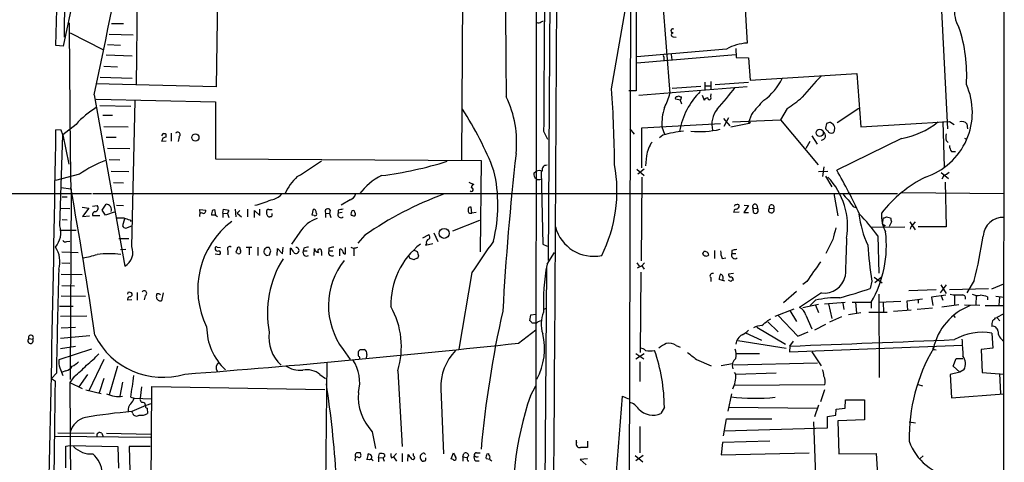
# Model space of a CAD drawing. Extents: x 1 to 1071, y 10 to 898.
# Drawn here: x 690 to 859, y 255 to 331 of the extents above; entities that cross this region are included whole.
import ezdxf

# ---------------------------------------------------------------- set-up
doc = ezdxf.new("R2010")
doc.units = 0
doc.header["$MEASUREMENT"] = 0
doc.layers.add('MAIN', color=5, linetype='CONTINUOUS')

msp = doc.modelspace()

# ---------------------------------------------------------------- linework, layer by layer
at = {"layer": 'MAIN'}
for p, q in [((858.9433, 570.0607), (858.774, 160.8667)), ((794.512, 247.396), (795.02, 409.702)), ((781.304, 407.7547), (780.542, 289.3907)), ((703.4107, 355.7693), (697.23, 326.2207)), ((710.0993, 348.8267), (709.7607, 319.532)), ((778.51, 346.964), (778.4253, 200.7447)), ((695.96, 326.3053), (696.2987, 339.0053)), ((723.8153, 339.2593), (723.4767, 319.1933)), ((697.484, 337.9893), (697.3993, 327.7447)), ((795.6973, 337.2273), (795.6973, 318.516)), ((847.852, 337.566), (849.2067, 311.9967)), ((765.81, 335.3647), (765.6407, 306.6627)), ((791.464, 318.8547), (794.4273, 336.042)), ((814.2393, 335.28), (814.7473, 326.7287)), ((800.1847, 334.0947), (801.4547, 318.0927)), ((705.5273, 330.1153), (707.5593, 330.1153)), ((779.3567, 330.3693), (779.78, 330.5387)), ((698.4153, 328.5067), (704.0033, 325.628)), ((705.104, 328.2527), (709.2527, 328.168)), ((802.0473, 327.8293), (802.5553, 327.7447)), ((697.23, 326.2207), (695.96, 326.3053)), ((704.85, 326.4747), (707.0513, 326.39)), ((811.1913, 325.7127), (795.782, 324.358)), ((812.8, 325.7973), (812.8847, 324.2733)), ((704.596, 324.6967), (709.0833, 324.5273)), ((795.782, 323.342), (812.8, 324.7813)), ((800.4387, 324.358), (800.4387, 323.7653)), ((801.7087, 324.7813), (801.7933, 323.85)), ((812.8847, 324.2733), (815.0013, 324.1887)), ((815.0013, 324.1887), (815.2553, 320.3787)), ((704.1727, 322.7493), (706.5433, 322.6647)), ((703.58, 320.8867), (709.0833, 320.7173)), ((807.466, 320.04), (807.466, 318.6007)), ((808.482, 320.1247), (808.482, 318.77)), ((815.0013, 319.9553), (809.244, 319.532)), ((815.2553, 320.3787), (833.628, 321.4793)), ((833.628, 321.4793), (834.3053, 312.3353)), ((723.4767, 319.1933), (702.818, 319.7013)), ((795.6973, 318.516), (794.4273, 318.516)), ((796.1207, 317.754), (814.7473, 319.278)), ((806.7887, 319.278), (801.878, 318.9393)), ((807.5507, 319.3627), (808.482, 319.3627)), ((702.564, 317.8387), (707.8133, 288.3747)), ((702.9027, 317.0767), (723.392, 316.6533)), ((708.9987, 291.7613), (709.5913, 316.8227)), ((723.392, 316.6533), (723.392, 306.832)), ((803.2327, 316.9073), (802.4707, 317.0767)), ((803.2327, 317.5), (803.4867, 317.5)), ((803.2327, 316.9073), (803.4867, 316.3147)), ((807.0427, 317.754), (807.3813, 316.9073)), ((808.482, 317.5), (808.5667, 318.008)), ((703.4953, 315.976), (708.8293, 315.8913)), ((821.6053, 315.468), (820.5047, 313.5207)), ((830.2413, 313.0973), (833.9667, 315.5527)), ((704.0033, 314.3673), (705.6967, 314.3673)), ((810.6833, 313.7747), (811.784, 312.5047)), ((811.53, 313.8593), (810.768, 312.42)), ((812.2073, 313.182), (820.5047, 313.5207)), ((815.5093, 314.452), (815.0013, 313.0973)), ((815.34, 313.0973), (815.086, 312.928)), ((820.5047, 313.5207), (826.9393, 305.816)), ((829.31, 312.928), (829.056, 313.0973)), ((834.3053, 312.3353), (849.5453, 313.2667)), ((848.36, 313.2667), (848.614, 305.3927)), ((849.5453, 313.2667), (850.3073, 312.7587)), ((696.8913, 311.7427), (695.96, 311.8273)), ((697.1453, 310.9807), (696.8913, 311.7427)), ((699.4313, 312.7587), (697.1453, 310.9807)), ((704.1727, 312.42), (708.406, 312.3353)), ((779.78, 311.5733), (780.4573, 310.2187)), ((794.5967, 311.9967), (795.3587, 311.0653)), ((796.6287, 312.166), (810.1753, 312.928)), ((796.6287, 305.308), (796.6287, 312.166)), ((800.1, 312.3353), (800.5233, 311.0653)), ((815.086, 312.928), (811.9533, 312.2507)), ((828.3787, 312.928), (828.2093, 312.0813)), ((829.7333, 311.658), (829.818, 312.166)), ((852.5087, 312.8433), (852.5933, 311.9967)), ((696.6373, 295.3173), (697.1453, 310.9807)), ((697.1453, 310.9807), (698.1613, 305.9007)), ((704.596, 310.5573), (706.2893, 310.5573)), ((714.3327, 311.15), (714.0787, 310.8113)), ((714.9253, 309.88), (714.1633, 309.7953)), ((714.9253, 310.5573), (714.9253, 311.0653)), ((715.772, 311.2347), (715.772, 309.88)), ((717.1267, 310.642), (716.9573, 309.7953)), ((800.2693, 310.896), (799.6767, 310.4727)), ((825.5, 309.7953), (824.8227, 308.61)), ((825.8387, 310.8113), (826.77, 309.372)), ((841.248, 310.3033), (830.1567, 304.8847)), ((848.9527, 309.9647), (849.2913, 309.626)), ((852.0853, 310.388), (852.5087, 310.2187)), ((704.85, 308.6947), (708.66, 308.61)), ((849.884, 308.102), (850.5613, 308.102)), ((705.104, 306.7473), (706.9667, 306.6627)), ((723.392, 306.832), (769.0273, 306.578)), ((769.0273, 306.578), (768.858, 290.83)), ((797.4753, 307.34), (797.306, 305.6467)), ((705.4427, 304.7153), (708.4907, 304.6307)), ((778.0867, 304.3767), (778.51, 304.7153)), ((779.3567, 304.7153), (779.6107, 292.1847)), ((795.782, 305.054), (797.052, 303.9533)), ((797.052, 305.054), (795.9513, 304.2073)), ((827.024, 304.6307), (828.6327, 304.7153)), ((827.9553, 305.4773), (827.7013, 303.784)), ((700.024, 304.2073), (695.8753, 303.1067)), ((778.6793, 303.276), (778.51, 303.4453)), ((796.6287, 303.6993), (796.544, 289.306)), ((828.2093, 303.8687), (829.31, 302.006)), ((848.106, 304.4613), (849.376, 303.4453)), ((848.5293, 303.9533), (848.1907, 303.3607)), ((696.8067, 301.9213), (698.5847, 301.6673)), ((698.5847, 301.6673), (698.4153, 268.9013)), ((705.866, 302.768), (707.5593, 302.6833)), ((766.9107, 302.8527), (767.7573, 302.4293)), ((848.7833, 302.8527), (848.9527, 295.148)), ((702.056, 300.8207), (619.3367, 300.9053)), ((697.0607, 300.3127), (697.9073, 300.3127)), ((840.5707, 300.8207), (702.31, 300.8207)), ((746.506, 299.8047), (744.982, 298.8733)), ((829.6487, 300.9053), (830.326, 297.0107)), ((841.248, 301.0747), (858.9433, 300.9053)), ((696.722, 298.3653), (698.3307, 298.2807)), ((700.4473, 298.5347), (701.6327, 298.3653)), ((701.6327, 298.3653), (700.532, 296.926)), ((702.2253, 298.704), (703.072, 298.7887)), ((703.9187, 298.0267), (704.596, 299.0427)), ((704.5113, 297.18), (703.9187, 298.0267)), ((706.374, 298.8733), (707.5593, 298.7887)), ((720.7673, 297.434), (720.6827, 298.1113)), ((720.6827, 298.1113), (721.6987, 298.0267)), ((722.884, 298.0267), (723.2227, 298.1113)), ((723.2227, 298.1113), (723.392, 297.18)), ((724.662, 297.5187), (724.7467, 298.196)), ((724.7467, 298.196), (725.678, 298.0267)), ((726.7787, 298.196), (726.8633, 296.8413)), ((727.5407, 297.942), (727.1173, 297.5187)), ((728.8953, 298.196), (728.8953, 296.8413)), ((730.0807, 296.7567), (730.0807, 297.942)), ((730.0807, 297.942), (731.012, 297.0953)), ((731.012, 297.0953), (731.012, 298.196)), ((732.1973, 297.688), (732.1973, 297.942)), ((732.536, 298.1113), (733.1287, 298.1113)), ((739.9867, 297.18), (740.2407, 298.196)), ((743.1193, 298.0267), (742.95, 297.434)), ((744.474, 298.0267), (744.474, 297.5187)), ((746.8447, 297.942), (747.1833, 298.0267)), ((767.4187, 297.5187), (767.334, 298.5347)), ((815.0013, 298.7887), (814.1547, 297.6033)), ((814.2393, 298.8733), (815.0013, 298.7887)), ((815.7633, 298.3653), (816.5253, 298.2807)), ((815.848, 297.6033), (815.7633, 298.3653)), ((816.4407, 298.8733), (816.5253, 298.2807)), ((818.5573, 298.3653), (819.3193, 298.2807)), ((832.9507, 298.6193), (833.374, 298.45)), ((697.0607, 296.418), (697.9073, 296.3333)), ((700.532, 296.926), (701.7173, 297.0107)), ((702.2253, 297.0953), (703.4953, 297.0953)), ((705.9507, 297.688), (704.5113, 297.18)), ((707.7287, 296.5027), (707.39, 295.3173)), ((708.66, 296.3333), (708.914, 296.0793)), ((723.392, 297.18), (722.7147, 297.18)), ((723.392, 297.18), (723.7307, 296.926)), ((724.662, 297.5187), (724.662, 296.7567)), ((724.662, 297.5187), (725.424, 297.434)), ((725.424, 297.434), (725.678, 296.7567)), ((727.1173, 297.5187), (727.8793, 296.8413)), ((732.9593, 296.8413), (732.7053, 296.8413)), ((740.3253, 297.0953), (739.9867, 297.18)), ((742.2727, 297.5187), (742.2727, 296.7567)), ((742.2727, 297.5187), (742.95, 297.434)), ((742.95, 297.434), (743.204, 296.7567)), ((745.1513, 297.6033), (744.474, 297.5187)), ((746.9293, 297.0953), (746.6753, 297.0953)), ((768.7733, 296.2487), (764.1167, 294.386)), ((768.1807, 297.6033), (767.4187, 297.5187)), ((813.3927, 297.688), (812.4613, 297.6033)), ((814.1547, 297.6033), (815.0013, 297.6033)), ((838.0307, 295.656), (838.2, 296.672)), ((838.708, 296.8413), (839.3853, 296.672)), ((696.6373, 294.5553), (699.4313, 294.5553)), ((707.9827, 294.894), (708.9987, 295.3173)), ((836.168, 295.0633), (841.8407, 295.148)), ((838.454, 295.402), (838.2, 295.148)), ((839.5547, 295.9947), (839.1313, 295.2327)), ((842.6873, 295.9947), (843.6187, 294.64)), ((843.28, 295.5713), (843.7033, 295.9947)), ((848.9527, 295.148), (844.1267, 295.148)), ((706.7973, 293.116), (708.4907, 293.116)), ((737.87, 294.2167), (736.4307, 292.1847)), ((749.046, 293.7087), (747.8607, 292.354)), ((759.0367, 293.2853), (759.968, 293.7933)), ((760.8993, 294.132), (761.5767, 292.608)), ((829.4793, 292.9467), (828.294, 290.576)), ((837.184, 293.624), (837.3533, 287.1893)), ((697.8227, 292.608), (698.3307, 292.6927)), ((707.9827, 291.2533), (707.0513, 291.1687)), ((723.646, 291.6767), (724.2387, 291.592)), ((725.5087, 291.084), (725.5087, 290.322)), ((728.6413, 291.6767), (729.6573, 291.6767)), ((729.1493, 291.592), (729.1493, 290.322)), ((730.6733, 291.6767), (730.6733, 290.2373)), ((732.8747, 290.9993), (732.6207, 291.592)), ((733.9753, 290.2373), (734.06, 291.4227)), ((734.06, 291.4227), (734.9067, 290.4913)), ((734.9067, 290.4913), (734.9913, 291.6767)), ((736.2613, 290.322), (736.2613, 291.5073)), ((738.5473, 291.5073), (738.4627, 290.9993)), ((740.3253, 290.2373), (740.41, 291.4227)), ((742.8653, 291.5073), (742.8653, 290.9993)), ((744.728, 290.1527), (744.728, 291.338)), ((745.744, 290.4913), (745.744, 291.592)), ((747.0987, 291.4227), (746.6753, 291.592)), ((747.1833, 291.4227), (747.1833, 290.1527)), ((757.428, 291.1687), (758.0207, 290.9147)), ((759.6293, 292.2693), (759.46, 292.0153)), ((759.46, 292.0153), (760.73, 292.2693)), ((779.6107, 292.1847), (780.3727, 291.846)), ((809.1593, 291.084), (809.1593, 289.7293)), ((812.1227, 291.084), (812.1227, 290.576)), ((696.976, 290.83), (699.77, 290.7453)), ((723.3073, 290.4913), (724.154, 290.4067)), ((727.202, 290.576), (726.948, 290.6607)), ((732.1127, 290.2373), (732.7053, 290.322)), ((738.4627, 290.9993), (739.14, 290.9993)), ((741.5953, 290.9147), (741.5953, 290.2373)), ((742.8653, 290.9993), (743.5427, 290.9993)), ((756.8353, 289.7293), (756.5813, 290.2373)), ((757.5127, 289.4753), (756.8353, 289.7293)), ((758.2747, 290.1527), (758.1053, 289.7293)), ((780.3727, 288.7133), (781.6427, 290.7453)), ((807.1273, 290.4913), (807.2967, 290.9147)), ((810.4293, 289.7293), (811.1067, 289.814)), ((812.1227, 290.576), (812.8, 290.576)), ((696.976, 288.9673), (698.3307, 288.8827)), ((780.288, 288.1207), (779.6953, 218.948)), ((795.782, 288.9673), (796.2053, 288.3747)), ((796.6287, 288.4593), (795.8667, 288.036)), ((797.1367, 288.9673), (796.6287, 288.4593)), ((796.6287, 288.4593), (797.052, 287.8667)), ((696.8913, 287.02), (700.4473, 286.9353)), ((767.4187, 287.274), (765.2173, 274.1507)), ((796.4593, 287.3587), (796.3747, 273.558)), ((808.482, 286.4273), (808.482, 285.75)), ((810.9373, 285.8347), (809.9213, 286.0887)), ((812.3767, 287.1047), (811.53, 287.02)), ((811.9533, 285.75), (811.53, 286.004)), ((836.5913, 286.512), (837.946, 285.496)), ((837.7767, 286.4273), (836.676, 285.496)), ((696.976, 285.0727), (699.1773, 284.988)), ((824.992, 285.75), (824.3147, 285.242)), ((836.168, 285.8347), (835.914, 284.5647)), ((847.2593, 284.3107), (842.518, 284.1413)), ((848.9527, 285.1573), (847.9367, 283.8027)), ((848.0213, 285.1573), (848.9527, 283.718)), ((856.234, 284.48), (849.5453, 284.3107)), ((853.7787, 285.9193), (852.5087, 283.8027)), ((856.8267, 284.48), (858.8587, 285.3267)), ((696.8913, 283.2947), (701.04, 283.21)), ((708.3213, 283.8873), (708.2367, 283.5487)), ((708.9987, 282.6173), (708.2367, 282.5327)), ((709.0833, 283.3793), (709.0833, 283.6333)), ((709.93, 283.8873), (709.93, 282.5327)), ((711.2847, 283.2947), (711.1153, 282.6173)), ((714.4173, 283.8027), (714.0787, 282.448)), ((823.214, 284.0567), (821.0127, 282.1093)), ((827.532, 283.8027), (823.722, 281.2627)), ((837.3533, 283.5487), (837.438, 269.24)), ((842.264, 282.448), (844.8887, 282.7867)), ((844.1267, 282.6173), (844.1267, 282.0247)), ((848.868, 283.3793), (846.4127, 283.0407)), ((846.4127, 283.0407), (846.6667, 281.6013)), ((848.106, 283.2947), (848.36, 282.5327)), ((850.392, 283.464), (850.392, 281.686)), ((854.1173, 283.3793), (854.0327, 281.686)), ((856.0647, 283.1253), (856.0647, 282.6173)), ((857.504, 283.21), (858.9433, 283.0407)), ((858.0967, 283.0407), (858.012, 281.686)), ((696.5527, 281.5167), (698.9233, 281.5167)), ((779.78, 280.924), (780.2033, 281.178)), ((822.7907, 281.0087), (819.4887, 279.7387)), ((824.3147, 281.2627), (827.024, 281.8553)), ((826.516, 282.5327), (825.5847, 281.6013)), ((826.516, 281.686), (827.024, 280.416)), ((828.04, 281.94), (831.596, 282.194)), ((828.7173, 281.94), (829.31, 279.4)), ((831.1727, 282.0247), (831.342, 280.924)), ((832.7813, 282.194), (836.0833, 282.194)), ((833.374, 282.194), (833.5433, 280.3313)), ((836.0833, 282.194), (836.0833, 281.178)), ((837.3533, 282.194), (841.1633, 282.3633)), ((838.1153, 282.194), (838.2, 280.5007)), ((842.3487, 280.8393), (842.264, 282.448)), ((846.582, 281.178), (843.9573, 280.924)), ((851.154, 281.7707), (848.1907, 281.3473)), ((852.0853, 281.7707), (854.71, 281.686)), ((855.6413, 281.6013), (858.9433, 281.6013)), ((701.294, 279.8233), (696.722, 279.7387)), ((777.494, 279.9927), (777.3247, 279.0613)), ((778.51, 280.0773), (777.494, 279.9927)), ((818.3033, 279.0613), (818.8113, 279.3153)), ((820.0813, 279.908), (823.468, 276.352)), ((822.1133, 280.7547), (823.214, 278.892)), ((824.8227, 279.9927), (825.8387, 277.622)), ((828.9713, 278.8073), (831.0033, 279.7387)), ((832.1887, 280.0773), (834.3053, 280.416)), ((835.66, 280.5007), (838.7927, 280.5007)), ((842.9413, 280.8393), (839.8933, 280.5853)), ((850.138, 279.9927), (850.4767, 279.5693)), ((857.4193, 279.4847), (857.6733, 279.5693)), ((858.774, 280.162), (857.6733, 279.5693)), ((857.6733, 279.5693), (858.1813, 278.9767)), ((696.8913, 277.7913), (699.3467, 277.876)), ((778.5947, 278.638), (778.764, 278.8073)), ((778.764, 278.8073), (779.272, 279.0613)), ((816.4407, 277.876), (821.3513, 274.9973)), ((818.3033, 278.8073), (820.0813, 277.114)), ((828.2093, 278.384), (826.3467, 277.368)), ((691.3033, 275.9287), (691.9807, 275.844)), ((701.802, 276.4367), (696.722, 275.9287)), ((775.462, 275.1667), (778.4253, 277.4527)), ((814.4933, 276.9447), (817.2027, 275.6747)), ((823.468, 276.352), (825.246, 277.114)), ((856.8267, 276.86), (856.996, 274.32)), ((702.056, 274.1507), (696.468, 272.288)), ((696.722, 274.2353), (699.3467, 274.6587)), ((802.5553, 274.7433), (803.2327, 274.4893)), ((813.1387, 275.59), (821.436, 274.32)), ((822.0287, 273.6427), (851.7467, 274.828)), ((822.1133, 274.6587), (822.0287, 273.6427)), ((822.1133, 274.6587), (822.706, 275.5053)), ((856.996, 274.32), (854.964, 274.066)), ((745.3207, 274.066), (746.506, 272.3727)), ((747.9453, 272.9653), (747.9453, 273.7273)), ((748.284, 274.066), (748.9613, 274.066)), ((749.3847, 273.2193), (749.3, 272.6267)), ((795.6127, 273.3887), (796.9673, 272.4573)), ((795.6127, 272.4573), (797.052, 273.3887)), ((812.8847, 273.3887), (816.864, 273.3887)), ((825.8387, 273.6427), (827.4473, 271.272)), ((846.9207, 274.066), (847.2593, 273.9813)), ((850.138, 271.1873), (850.646, 272.542)), ((850.646, 272.542), (851.8313, 272.542)), ((854.964, 274.066), (855.1333, 270.0867)), ((696.6373, 270.9333), (697.1453, 269.5787)), ((704.1727, 272.3727), (701.6327, 266.954)), ((706.5433, 271.1873), (705.104, 266.2767)), ((742.5267, 271.8647), (742.0187, 226.822)), ((796.29, 271.9493), (796.29, 268.5627)), ((806.0267, 272.3727), (808.5667, 271.272)), ((812.2073, 271.6107), (810.26, 271.272)), ((812.4613, 271.4413), (826.8547, 271.78)), ((851.3233, 270.1713), (850.138, 271.1873)), ((696.0447, 270.002), (695.198, 269.0707)), ((695.198, 269.0707), (695.8753, 268.6473)), ((697.6533, 270.4253), (697.0607, 270.1713)), ((699.0927, 269.4093), (698.3307, 268.3933)), ((699.9393, 267.6313), (701.4633, 269.748)), ((704.1727, 269.0707), (703.4107, 266.6153)), ((741.3413, 269.748), (742.2727, 269.0707)), ((754.7187, 270.4253), (755.4807, 257.3867)), ((812.546, 270.0867), (812.8, 269.748)), ((819.7427, 270.002), (812.8, 269.748)), ((851.3233, 270.1713), (849.63, 269.748)), ((849.63, 269.748), (849.884, 265.7687)), ((852.0007, 270.5947), (851.3233, 270.1713)), ((855.1333, 270.0867), (858.8587, 269.8327)), ((858.0967, 269.9173), (858.266, 266.446)), ((698.3307, 268.3933), (700.4473, 267.3773)), ((698.3307, 268.3933), (698.5, 242.4007)), ((707.39, 268.478), (706.9667, 266.0227)), ((710.692, 267.6313), (710.438, 265.684)), ((712.3007, 242.9087), (712.47, 267.716)), ((712.47, 267.716), (742.188, 267.208)), ((777.494, 266.1073), (778.4253, 267.8007)), ((828.1247, 267.97), (812.546, 267.8853)), ((844.1267, 268.0547), (844.8887, 267.8007)), ((701.1247, 267.1233), (703.7493, 266.5307)), ((708.8293, 265.8533), (709.422, 265.684)), ((709.422, 265.684), (712.3853, 265.5993)), ((762.0847, 267.2927), (762.5927, 256.1167)), ((792.0567, 249.682), (793.3267, 266.0227)), ((793.3267, 266.0227), (794.3427, 265.5993)), ((812.038, 266.446), (811.4453, 263.4827)), ((828.04, 267.1233), (827.3627, 265.0913)), ((849.884, 265.7687), (858.8587, 266.446)), ((711.1153, 265.0067), (711.3693, 264.414)), ((711.6233, 263.9907), (711.708, 263.0593)), ((800.5233, 264.16), (799.9307, 263.0593)), ((811.6147, 264.16), (826.77, 263.9907)), ((827.024, 264.4987), (826.3467, 262.4667)), ((830.072, 263.8213), (831.596, 263.9907)), ((831.596, 263.9907), (831.6807, 265.43)), ((831.6807, 265.43), (834.898, 265.43)), ((834.898, 265.43), (834.898, 261.9587)), ((709.168, 263.0593), (708.9987, 263.398)), ((828.548, 262.5513), (829.9873, 262.8053)), ((828.548, 260.604), (828.548, 262.5513)), ((829.9873, 262.8053), (830.072, 263.8213)), ((796.29, 260.858), (796.29, 256.286)), ((810.6833, 259.2493), (811.1913, 262.128)), ((810.768, 260.096), (828.548, 260.604)), ((811.1913, 262.128), (818.9807, 262.128)), ((826.1773, 261.62), (827.024, 238.8447)), ((834.898, 261.9587), (830.326, 261.7893)), ((830.326, 261.7893), (830.4953, 256.1167)), ((842.6027, 261.62), (843.7033, 261.4507)), ((695.7907, 259.1647), (712.216, 258.9953)), ((696.2987, 259.7573), (702.564, 259.6727)), ((703.834, 259.6727), (704.088, 259.08)), ((704.6807, 259.6727), (712.3007, 259.5033)), ((750.316, 259.9267), (750.9087, 257.048)), ((697.6533, 257.4713), (698.3307, 257.556)), ((697.6533, 253.746), (697.6533, 257.4713)), ((698.3307, 257.556), (706.628, 257.3867)), ((706.628, 257.3867), (706.7127, 253.6613)), ((712.1313, 257.3867), (708.5753, 257.3867)), ((708.5753, 257.3867), (708.66, 253.238)), ((785.4527, 258.064), (785.4527, 258.4873)), ((787.3153, 258.318), (787.3153, 257.2173)), ((810.514, 258.064), (810.26, 255.9473)), ((818.642, 258.318), (810.514, 258.064)), ((748.3687, 256.032), (748.284, 256.286)), ((751.4167, 255.524), (751.586, 256.2013)), ((751.4167, 255.524), (751.4167, 254.762)), ((751.4167, 255.524), (752.1787, 255.4393)), ((752.4327, 256.032), (752.4327, 255.6087)), ((753.618, 255.4393), (753.9567, 255.6087)), ((754.4647, 256.2013), (753.9567, 255.6087)), ((753.9567, 255.6087), (754.4647, 254.8467)), ((755.4807, 256.2013), (755.4807, 254.762)), ((756.412, 254.8467), (756.4967, 256.032)), ((757.428, 255.778), (757.428, 256.2013)), ((758.6133, 255.3547), (758.6133, 255.8627)), ((763.8627, 255.27), (764.286, 256.286)), ((765.8947, 255.6087), (766.064, 256.2013)), ((765.8947, 255.6087), (765.8947, 254.8467)), ((765.8947, 255.6087), (766.572, 255.524)), ((768.2653, 256.286), (768.858, 256.286)), ((770.0433, 256.1167), (770.2973, 256.2013)), ((795.528, 255.8627), (796.798, 254.762)), ((796.8827, 255.8627), (795.6127, 254.9313)), ((810.26, 255.9473), (825.4153, 256.286)), ((830.4953, 256.1167), (836.93, 256.2013)), ((836.93, 256.2013), (837.3533, 249.2587)), ((844.9733, 255.778), (844.4653, 255.3547)), ((749.808, 255.1007), (749.3847, 255.1853)), ((752.2633, 255.1853), (752.348, 254.8467)), ((759.3753, 254.8467), (759.1213, 254.8467)), ((764.2013, 255.1853), (763.8627, 255.27)), ((766.7413, 254.9313), (766.9107, 254.9313)), ((768.096, 254.9313), (768.6887, 254.9313)), ((770.5513, 255.1853), (769.874, 255.27)), ((787.3153, 255.27), (786.0453, 255.1853)), ((786.0453, 255.1853), (787.0613, 254.254))]:
    msp.add_line(p, q, dxfattribs=at)
for centre, radius in [((827.219, 311.3056), 0.6209), ((719.9324, 310.5056), 0.6173), ((762.6849, 294.0244), 0.8577)]:
    msp.add_circle(centre, radius, dxfattribs=at)
for centre, radius, start, end in [((-52685.2203, 621.6241), 53468.0396, 359.54517633, 359.77435919), ((11913.6467, 249.1656), 11134.0416, 179.44966542, 179.67884777), ((-1021.1669, 680.2799), 1761.4232, 348.1256503, 349.1313522), ((1841.9469, 332.0152), 1068.7002, 179.706947, 180.7782214), ((855.4915, 332.1508), 5.116, 130.48383, 212.023072), ((3831.9507, 344.2065), 3133.736, 180.2560893, 180.7731465), ((778.9213, 330.817), 0.6245, 238.468229, 314.202024), ((801.9529, 328.8226), 0.3296, 57.086172, 286.637657), ((802.0368, 328.168), 0.3389, 88.224349, 271.775651), ((827.0203, 321.3245), 25.461, 356.153996, 18.582111), ((815.1762, 318.4966), 8.2433, 92.982466, 118.908512), ((800.5656, 324.5697), 0.2468, 59.008378, 239.06013), ((812.0073, 324.812), 9.6981, 305.405404, 334.472824), ((875.1318, 275.6751), 65.8273, 136.417923, 140.64776), ((558.7483, 303.2586), 233.2377, 0.628248, 3.834105), ((815.8135, 309.3569), 12.858, 135.110597, 170.074029), ((760.4709, 359.86), 66.2582, 317.835336, 322.045314), ((841.7559, 314.8166), 11.6983, 288.133083, 24.225311), ((757.1647, 309.6703), 17.9754, 353.910077, 25.822075), ((793.2991, 319.782), 8.3287, 330.156054, 348.297599), ((802.6682, 317.2461), 0.2602, 77.454468, 220.620402), ((802.9787, 317.1615), 0.4232, 53.116564, 126.883436), ((802.5292, 317.5596), 0.9594, 317.162672, 356.438195), ((808.1009, 316.5264), 0.8142, 98.966042, 152.106753), ((808.2703, 317.2884), 0.2993, 171.875312, 44.986464), ((833.191, 301.3488), 22.0076, 135.011966, 143.459336), ((809.509, 334.5148), 22.5633, 302.418939, 310.725238), ((710.2351, 303.2625), 14.384, 120.647876, 138.685547), ((719.6139, 285.0518), 55.2637, 20.937216, 33.288158), ((809.8688, 312.7611), 9.7781, 162.893566, 182.495814), ((812.8416, 312.8011), 4.1579, 141.60834, 194.74714), ((815.1707, 397.7472), 84.6501, 269.885341, 270.114592), ((871.0379, 143.7054), 174.5167, 103.919645, 104.148852), ((838.9631, 323.5335), 13.4261, 279.798518, 309.556249), ((851.662, 312.1236), 1.1113, 40.364733, 107.745261), ((-5780.3492, 410.1856), 6477.0561, 358.42720667, 359.12989301), ((716.8938, 311.0018), 0.4286, 302.915146, 147.084854), ((805.2329, 294.5093), 17.122, 94.715621, 106.85178), ((806.4291, 328.9093), 17.3872, 265.600435, 282.157013), ((827.4386, 310.8338), 0.7846, 270.635377, 56.583356), ((828.9291, 312.3779), 0.7785, 202.394546, 247.621867), ((829.1484, 311.7917), 0.5327, 194.534455, 297.536644), ((828.929, 312.1237), 0.89, 2.724168, 64.652905), ((829.437, 311.6156), 0.2993, 261.875312, 8.143638), ((714.8406, 309.88), 0.6826, 82.87186, 187.12814), ((714.5021, 310.2201), 0.9452, 63.402419, 100.324365), ((802.2718, 306.8239), 4.8242, 143.244357, 173.858643), ((850.9838, 310.5573), 2.1158, 163.732105, 196.265296), ((850.9216, 309.0123), 1.3804, 175.608298, 221.260899), ((711.1142, 288.6478), 19.1073, 110.216522, 125.479778), ((701.4225, 363.4767), 69.7206, 301.110739, 305.183503), ((743.5495, 369.4112), 65.9915, 277.291259, 287.310533), ((1267.6509, 252.556), 495.6961, 173.605515, 176.748656), ((746.1241, 298.9217), 25.7836, 346.019754, 13.178515), ((779.018, 303.2774), 1.525, 70.542042, 109.457958), ((780.3348, 304.9021), 0.8301, 87.38302, 193.004964), ((767.4352, 301.3382), 24.942, 333.572302, 10.342282), ((742.7799, 254.9507), 100.6385, 24.916435, 29.747056), ((742.7385, 297.7664), 8.0134, 131.327982, 157.59513), ((756.879, 294.0444), 11.0784, 116.564357, 142.289855), ((778.9191, 304.1931), 0.8524, 167.561596, 241.318192), ((778.8488, 304.2063), 0.9456, 259.674018, 296.58673), ((819.6641, 295.2086), 12.3502, 350.64331, 43.432078), ((855.4999, 283.6976), 22.4085, 116.79912, 141.918771), ((847.6124, 306.4224), 2.6338, 290.372473, 314.567756), ((64.3831, 185.3092), 644.75, 8.1328559, 10.4200919), ((767.3763, 301.5404), 0.2993, 225.013536, 98.124688), ((767.9104, 301.8725), 0.5775, 105.374338, 183.554055), ((727.3626, 311.9372), 13.3612, 282.108564, 294.763789), ((732.5289, 302.7893), 3.0155, 278.205878, 317.084299), ((746.1818, 301.0602), 1.2967, 284.478851, 345.521149), ((782.8012, 245.2087), 59.0903, 109.998374, 124.83728), ((834.9413, 303.1499), 4.3864, 210.778273, 229.696373), ((1128.8653, 510.8784), 364.1694, 215.422625, 215.651818), ((702.6094, 298.3853), 0.6138, 273.670654, 41.089329), ((704.5429, 298.0901), 0.9541, 340.569958, 86.80951), ((721.2565, 297.895), 0.4614, 272.33528, 16.58506), ((724.0684, 297.3496), 1.3643, 150.24418, 187.141165), ((724.7211, 298.086), 0.9587, 317.151439, 356.453861), ((732.409, 297.942), 0.2117, 53.124688, 180), ((740.2219, 297.7351), 0.4613, 343.399492, 87.664214), ((742.7039, 297.7595), 0.4939, 32.75056, 209.180806), ((787.2165, 86.4654), 215.8358, 101.192712, 101.421926), ((748.03, 297.2646), 1.3652, 150.251995, 187.123455), ((748.1402, 298.086), 0.9587, 183.546139, 222.848561), ((767.1859, 298.1748), 0.3892, 67.632677, 202.367323), ((767.2186, 297.885), 0.4174, 160.15411, 298.646613), ((812.9035, 297.735), 0.4614, 92.33528, 196.58506), ((812.8424, 298.6616), 0.2994, 81.878017, 188.121983), ((813.054, 298.6191), 0.3788, 26.598874, 116.54476), ((812.8051, 298.7783), 0.5877, 277.784046, 1.013979), ((816.102, 298.6193), 0.4234, 36.867191, 216.867191), ((816.1866, 297.942), 0.479, 225.008459, 45), ((818.9054, 298.0267), 0.4856, 135.792595, 31.536392), ((818.9595, 298.5135), 0.4286, 327.096078, 200.2275), ((702.8155, 297.1974), 0.599, 106.16876, 189.814588), ((706.9667, 635.3217), 338.6504, 269.885392, 270.114592), ((792.8294, 550.5099), 267.7503, 251.448775, 251.677951), ((721.0213, 297.1306), 0.3957, 50.06465, 211.142588), ((732.7953, 297.4711), 0.6362, 160.063835, 261.86735), ((732.4515, 297.307), 0.689, 317.476271, 10.621699), ((742.9079, 290.9566), 6.0007, 110.226038, 147.092494), ((740.4947, 297.3493), 0.3053, 236.299523, 56.315138), ((744.9651, 297.2647), 0.5529, 152.651711, 310.025816), ((747.141, 297.3281), 0.3147, 227.717737, 19.667298), ((850.7923, 299.2719), 16.9351, 186.518707, 205.372085), ((810.3865, 274.2691), 33.0563, 35.839269, 44.283488), ((843.039, 296.9288), 5.2112, 173.500267, 210.278518), ((796.1315, 423.7491), 133.8594, 288.316974, 288.54617), ((1008.7713, 338.6774), 174.5167, 193.9276, 194.156815), ((858.7472, 293.3101), 3.4522, 86.743573, 176.193101), ((693.0207, 294.1742), 3.7929, 318.817201, 17.540201), ((708.3217, 295.9952), 1.1522, 216.039438, 252.889228), ((734.8901, 284.4311), 14.541, 126.768869, 206.421788), ((788.3581, 296.8526), 6.7644, 194.595645, 282.053642), ((1337.7446, 166.9599), 523.6471, 165.84917, 166.078348), ((838.4963, 295.9522), 0.5518, 212.463229, 265.603684), ((843.8726, 294.64), 1.1039, 122.469202, 175.599304), ((697.611, 293.2007), 0.6294, 222.276138, 289.655661), ((760.24, 292.4286), 0.6311, 107.263584, 194.619728), ((759.7785, 293.3865), 0.4488, 307.666685, 65.022443), ((2482.7255, 226.3986), 1652.2265, 177.6828105, 177.9119929), ((819.1798, 291.9247), 19.5042, 330.072608, 6.998909), ((780.2945, 304.5785), 75.8162, 345.752497, 351.627697), ((692.093, 289.1372), 4.5557, 343.806703, 33.878077), ((706.4359, 290.7576), 2.7524, 300.029423, 21.387395), ((723.7694, 291.4467), 0.4661, 172.52884, 286.27299), ((723.519, 291.5074), 0.2117, 53.124688, 180.027065), ((725.8474, 291.338), 0.4233, 53.143638, 216.867191), ((727.2869, 290.83), 0.3788, 116.598874, 206.54476), ((727.3713, 291.338), 0.3053, 56.299523, 213.684862), ((896.9208, 333.571), 174.5046, 193.919653, 194.148876), ((732.4091, 290.9076), 0.7164, 72.81965, 207.570074), ((735.0349, 289.9419), 1.9886, 23.828505, 51.923362), ((737.235, 291.084), 0.5098, 221.636339, 94.759908), ((781.3254, 79.8931), 215.8947, 101.19925, 101.428407), ((741.1296, 291.4649), 0.7208, 183.356192, 266.635873), ((741.2811, 291.0105), 0.3285, 343.043466, 233.841815), ((785.6434, 79.8931), 215.8947, 101.19925, 101.428407), ((744.7958, 290.8894), 0.4537, 14.017867, 98.594459), ((789.755, 122.2119), 174.5046, 103.919653, 104.148876), ((766.7209, 281.778), 13.1921, 127.921266, 181.502911), ((2123.9733, -641.3533), 1643.9553, 145.377291, 145.6064709), ((854.87, 79.5236), 215.8359, 101.194034, 101.423222), ((905.1532, 296.5218), 69.8081, 183.701334, 188.806186), ((698.1929, 305.2366), 15.6119, 278.931491, 288.211425), ((705.104, 274.1497), 16.3835, 82.875417, 97.124583), ((723.9462, 290.6684), 0.3342, 308.450945, 97.948212), ((727.4137, 290.8088), 0.3147, 227.717737, 19.667298), ((816.6433, 375.1066), 119.7841, 224.885442, 225.114558), ((749.7897, 280.3334), 17.4841, 147.82149, 190.893151), ((563.4885, 333.0048), 174.5169, 345.843169, 346.072384), ((739.0323, 290.7453), 0.6237, 155.966619, 305.451165), ((755.3871, 281.6181), 12.5844, 141.855994, 216.878275), ((743.403, 290.7454), 0.5946, 154.723488, 301.305792), ((745.6735, 290.9288), 0.4431, 170.845888, 279.154112), ((758.1641, 288.7738), 0.9573, 93.521453, 132.879217), ((948.6475, 354.0336), 200.8048, 198.320348, 198.549531), ((807.6933, 290.7549), 0.6244, 204.972544, 316.109566), ((807.4573, 290.2431), 0.6905, 6.561021, 103.448615), ((814.4005, 291.1839), 4.2292, 182.501675, 200.117139), ((812.6576, 290.2797), 0.6115, 151.016383, 310.404155), ((1910.6769, 250.1589), 1214.7943, 178.2212257, 179.0640584), ((811.407, 282.3459), 31.6808, 168.405362, 183.338997), ((1672.8466, -305.2276), 1033.495, 144.8932752, 145.1224596), ((808.7924, 286.7237), 0.4292, 62.587157, 223.678315), ((812.1782, 285.9735), 2.2598, 152.413275, 177.077961), ((809.9374, 286.35), 0.711, 338.439497, 70.451341), ((811.9786, 286.9522), 0.4537, 171.405541, 255.982133), ((811.9392, 286.0745), 0.4431, 350.845888, 99.154112), ((812.4188, 285.4539), 0.5517, 94.376403, 147.539959), ((828.0339, 287.4253), 3.6572, 262.112062, 346.904984), ((812.9348, 350.1787), 69.5215, 284.775217, 289.30117), ((709.1922, 282.4739), 0.9573, 137.120783, 176.478547), ((708.533, 283.2524), 0.6693, 34.689739, 108.440363), ((708.4313, 284.0823), 0.9588, 273.551733, 312.844497), ((711.1333, 283.7103), 0.4423, 290.016307, 143.725967), ((714.1619, 283.2101), 0.9452, 153.402419, 190.324365), ((713.918, 283.1196), 0.6906, 186.561021, 283.456685), ((713.4861, 283.1044), 0.5554, 40.355103, 107.759607), ((830.1631, 267.3298), 15.6342, 88.161441, 103.490046), ((851.0693, 292.3081), 8.8769, 260.668832, 274.924394), ((851.7381, 282.9136), 0.5582, 337.725933, 80.389191), ((854.4137, 285.8339), 2.484, 246.921649, 278.822973), ((854.6117, 279.1623), 4.221, 69.864971, 87.515164), ((741.2376, 274.5406), 14.0952, 343.024435, 29.269425), ((823.233, 279.7269), 1.6118, 9.492127, 72.338481), ((856.7238, 272.0584), 10.2073, 110.786841, 167.686051), ((952.5496, 240.2697), 184.28, 167.335997, 174.802551), ((784.5072, 278.4193), 5.1651, 156.235966, 198.559478), ((730.1653, 406.2307), 179.6055, 314.885409, 315.114591), ((732.0074, 278.0037), 10.1395, 180.242983, 226.945879), ((777.0286, 278.3419), 0.778, 22.371722, 67.628278), ((778.1714, 490.3378), 211.7002, 269.885409, 270.114564), ((818.0687, 272.9004), 5.3714, 98.364676, 114.420296), ((606.1453, 532.638), 330.6239, 309.688761, 309.917944), ((859.1981, 278.2994), 2.385, 163.501866, 186.116015), ((856.9696, 277.1775), 0.8795, 6.909267, 99.350937), ((691.6029, 275.574), 0.4643, 130.186358, 35.552021), ((691.6722, 276.1282), 0.4194, 317.347744, 208.404388), ((714.3803, 282.4072), 13.1253, 206.64353, 286.657641), ((739.1815, 276.1792), 6.6156, 172.61717, 226.79892), ((769.2108, 274.1709), 10.721, 331.077969, 14.059186), ((815.0998, 274.6046), 2.3331, 120.927116, 170.309974), ((812.3016, 280.0915), 3.8348, 294.645014, 314.748556), ((855.0611, 267.8224), 9.2084, 78.945833, 120.467343), ((1571.4445, 316.731), 720.9429, 183.2511734, 183.4803489), ((859.9132, 277.2872), 2.0705, 180.107922, 239.38363), ((580.2149, 2062.6525), 1798.1176, 274.3992958, 276.2337054), ((795.8886, 272.0144), 2.3563, 53.019707, 78.094435), ((802.6407, 270.6782), 4.7495, 111.99384, 129.934081), ((801.3699, 273.2191), 1.9309, 52.127098, 105.250434), ((810.3174, 273.2179), 2.5729, 344.770076, 21.256386), ((561.1016, 7344.8883), 7075.0458, 272.1142293, 272.34341116), ((873.0087, 258.8924), 30.4114, 149.701115, 181.082246), ((846.8361, 274.2354), 0.1894, 116.605648, 296.537987), ((690.5948, 285.0187), 17.3008, 307.844921, 317.381079), ((663.4647, 358.5466), 119.7133, 314.885375, 315.114625), ((747.6491, 272.4997), 0.5518, 4.396316, 57.536771), ((748.7074, 273.4098), 0.7036, 344.290627, 68.847314), ((771.3864, 267.5056), 9.3041, 136.613968, 181.311173), ((798.068, 279.2261), 5.3836, 261.862974, 278.137026), ((770.9107, 264.0257), 29.6129, 0.259848, 19.471288), ((1101.5989, 653.9771), 482.685, 232.011204, 232.240379), ((813.7699, 271.3033), 1.5732, 128.060884, 200.047515), ((850.0447, 271.6463), 2.2207, 331.736289, 36.437481), ((698.9238, 271.907), 2.4852, 171.18127, 203.066602), ((697.5341, 271.7734), 1.3534, 275.052994, 334.338079), ((697.1559, 274.6718), 3.8335, 294.637661, 314.749525), ((688.4637, 283.0858), 17.3211, 307.85337, 317.378281), ((724.5807, 270.9326), 1.1063, 122.595514, 212.344089), ((737.984, 275.1205), 4.6273, 236.2725, 274.884464), ((741.2566, 268.4569), 6.9156, 345.282751, 33.640664), ((556.8138, 288.4797), 153.6902, 351.534094, 352.935813), ((739.1126, 267.2237), 3.3674, 48.558773, 102.600414), ((808.2481, 269.4096), 4.5645, 332.368851, 4.251695), ((824.8058, 269.3469), 3.1529, 2.674103, 23.313364), ((825.7548, 268.478), 2.4237, 347.901446, 24.783396), ((-1043.037, 284.2246), 1738.9821, 358.3204751, 359.4867541), ((571.6837, 241.9251), 172.7587, 3.417013, 8.727705), ((706.7947, 271.0947), 5.1068, 245.546296, 276.694172), ((706.9543, 266.6002), 2.6323, 315.423265, 339.631202), ((710.9375, 265.5062), 0.5302, 160.40651, 289.59349), ((756.7373, 265.9757), 8.8218, 175.29051, 223.289946), ((831.6263, 247.7917), 57.1469, 161.306812, 185.924924), ((816.1615, 301.7168), 36.0254, 263.291854, 275.434361), ((709.5976, 263.7911), 1.2308, 128.624186, 194.510423), ((1049.2872, -540.2613), 872.7339, 112.7197776, 112.9489571), ((711.6375, 264.2871), 0.2967, 154.678624, 267.257158), ((793.775, 262.3222), 2.7838, 32.582007, 74.648307), ((701.786, 258.985), 3.4779, 102.385859, 165.734811), ((717.1477, 167.8846), 95.8604, 94.876544, 99.673467), ((709.8048, 263.307), 0.6833, 201.254847, 312.758207), ((710.6497, 264.8513), 2.0812, 259.451375, 300.56479), ((798.5802, 266.2127), 3.4304, 224.195699, 293.183897), ((703.4953, 259.3219), 0.4875, 46.005377, 209.746339), ((702.0429, 260.35), 4.2417, 224.316098, 273.610291), ((785.9716, 257.7849), 0.5893, 151.725589, 285.592811), ((786.7226, -39.1325), 296.3504, 89.885409, 90.114572), ((851.4264, 261.3918), 9.3438, 199.206153, 262.074296), ((698.8842, 252.3387), 5.0999, 325.199048, 47.799011), ((747.7761, 255.1853), 0.4234, 90.013532, 216.859073), ((747.8606, 255.8627), 0.4936, 120.955794, 210.965747), ((747.9453, 86.9861), 169.3002, 89.885375, 90.114591), ((748.03, 255.8796), 0.3714, 226.844093, 24.225635), ((747.3808, 256.2321), 2.2608, 332.418273, 357.074191), ((749.6436, 255.5151), 0.6016, 326.753729, 90.466661), ((751.7556, 254.8476), 1.3643, 60.24418, 97.141165), ((752.4539, 255.3546), 0.255, 94.76924, 221.613009), ((755.1015, 255.9899), 1.5824, 172.322568, 200.362373), ((926.0596, 382.6812), 211.6403, 216.756633, 216.985837), ((757.301, 255.4817), 0.3224, 203.200924, 66.799076), ((674.1452, 340.6945), 119.7134, 314.876914, 315.106131), ((759.1214, 255.8628), 0.3785, 26.551512, 116.585359), ((764.4553, 255.3547), 0.3053, 213.700477, 56.299523), ((933.7502, 340.6073), 189.2834, 206.45383, 206.683054), ((766.3604, 255.7145), 0.5699, 15.072595, 121.33616), ((767.2917, 255.3123), 0.6694, 124.691906, 214.691906), ((768.5901, 255.5664), 0.8046, 158.392965, 232.117522), ((768.1666, 255.9614), 0.3393, 73.087238, 196.912762), ((768.3077, 256.159), 0.552, 212.466416, 302.466416), ((771.2296, 255.4392), 1.3661, 150.269164, 187.114612), ((771.2543, 256.2607), 0.9588, 183.551733, 222.844497), ((770.9746, 255.397), 0.4733, 153.429535, 259.703815), ((750.062, 254.6774), 0.4936, 30.955794, 120.965747), ((759.1637, 255.3971), 0.552, 184.405074, 265.594926), ((758.8679, 255.3123), 0.6886, 317.459909, 10.627833)]:
    msp.add_arc(centre, radius, start, end, dxfattribs=at)

doc.saveas('drawing.dxf')
